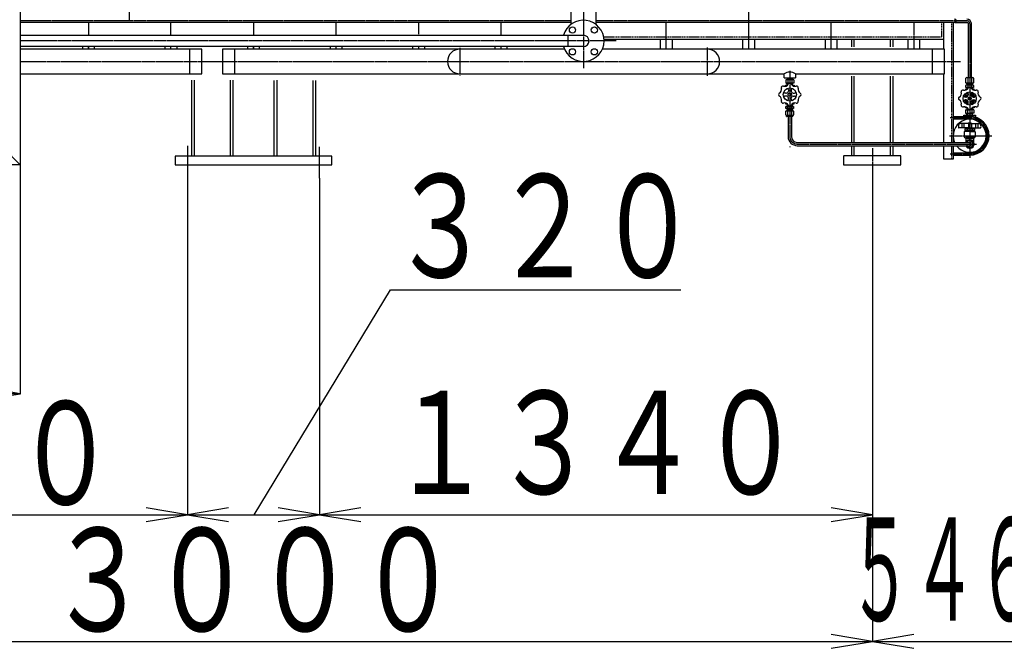
# Model space of a CAD drawing. Extents: x 1948 to 18574, y 465 to 13792.
# Drawn here: x 8481 to 10867, y 675 to 2198 of the extents above; entities that cross this region are included whole.
import ezdxf
from ezdxf.enums import TextEntityAlignment as Align

# ---------------------------------------------------------------- set-up
doc = ezdxf.new("R2010")
doc.units = 0
doc.header["$MEASUREMENT"] = 0
doc.linetypes.add('EXLTYPE2', pattern=[2, 1, -1])
doc.linetypes.add('EXLTYPE3', pattern=[33, 30, -1, 1, -1])
doc.layers.add('LAY-1', color=7, linetype='CONTINUOUS')
doc.layers.add('LAY-3', color=1, linetype='CONTINUOUS')
doc.styles.add('EXCADSTD', font='monotxt', dxfattribs={"bigfont": 'extfont'})

msp = doc.modelspace()

# ---------------------------------------------------------------- linework, layer by layer
at = {"layer": 'LAY-1', "color": 1, "linetype": 'EXLTYPE3'}
for p, q in [((9847.163678, 4301.773809), (9847.163678, 2080.79613)), ((10247.428108, 2126.736414), (10247.428108, 4301.246021)), ((8745.832121, 3047.401133), (8745.832121, 2195.361228)), ((9382.276767, 2195.361228), (8482.212801, 2195.361228)), ((9816.730466, 2195.361228), (9382.276767, 2195.361228)), ((10775.980055, 2195.420388), (9876.730466, 2195.420388)), ((10746.768727, 2200.35288), (10746.768727, 2190.123746)), ((8647.340942, 2191.361228), (8647.340942, 2160.432305)), ((8847.129471, 2160.432305), (8847.129471, 2191.361228)), ((9047.299277, 2191.361228), (9047.299277, 2160.432305)), ((9247.469082, 2160.432305), (9247.469082, 2191.361228)), ((9447.257612, 2191.361228), (9447.257612, 2162.83456)), ((9647.163678, 2160.432305), (9647.163678, 2191.361228)), ((10047.428108, 2126.736414), (10047.428108, 2191.361228)), ((10447.031702, 2126.736414), (10447.031702, 2191.361228)), ((10647.420168, 2191.361228), (10647.420168, 2126.736414)), ((10782.751333, 2188.424125), (10782.751333, 1863.487532)), ((9925.722205, 2146.736414), (8482.212801, 2146.736414)), ((8647.340942, 2133.136414), (8647.340942, 2126.736414)), ((8647.376511, 2126.736414), (8647.376511, 2133.136414)), ((8847.129471, 2126.736414), (8847.129471, 2133.136414)), ((8847.129471, 2126.736414), (8847.129471, 2133.136414)), ((9047.299277, 2133.136414), (9047.299277, 2126.736414)), ((9047.350536, 2126.736414), (9047.350536, 2133.136414)), ((9247.469082, 2126.736414), (9247.469082, 2133.136414)), ((9247.469082, 2126.736414), (9247.469082, 2133.136414)), ((9447.257612, 2133.136414), (9447.257612, 2126.736414)), ((9547.489462, 2130.029926), (9547.489462, 2062.681785)), ((9647.163678, 2126.736414), (9647.163678, 2133.136414)), ((10146.869146, 2130.956789), (10146.869146, 2061.932029)), ((8482.212801, 2096.736414), (10760.560431, 2096.736414)), ((10346.839973, 2074.342904), (10346.839973, 1914.764914)), ((10735.494306, 1960.827812), (10782.786274, 1960.827812)), ((10734.01213, 1916.766711), (10782.751333, 1916.821835)), ((10782.751333, 1916.819447), (10836.368999, 1916.766711)), ((8887.084661, 1892.738121), (8887.084661, 1813.709721)), ((9207.084661, 1813.709721), (9207.084661, 1890.013004)), ((10346.839973, 1891.06609), (10346.839973, 1889.487532)), ((10364.839973, 1896.764914), (10799.423874, 1896.764914)), ((10547.084661, 1886.960061), (10547.084661, 1820.124657)), ((10735.660866, 1872.827812), (10782.786274, 1872.827812))]:
    msp.add_line(p, q, dxfattribs=at)
at = {"layer": 'LAY-1', "color": 2, "linetype": 'CONTINUOUS'}
for p, q in [((8482.212801, 3228.236414), (8482.212801, 1846.736414)), ((9816.730466, 2186.736414), (9816.730466, 2300.736414)), ((9876.730466, 2300.736414), (9876.730466, 2186.736414)), ((9382.276767, 2191.361228), (8482.212801, 2191.361228)), ((9816.730466, 2191.361228), (9382.276767, 2191.361228)), ((10775.751333, 2191.424125), (9876.730466, 2191.424125)), ((10720.407665, 2150.736414), (10720.407665, 2191.319074)), ((10742.786274, 2191.424125), (10742.786274, 1900.827812)), ((10746.768727, 2191.424125), (10775.751333, 2191.424125)), ((10778.79937, 2188.455094), (10778.79937, 2057.894225)), ((10786.773088, 2057.894225), (10786.773088, 2188.569659)), ((8482.212801, 2160.432305), (9846.730466, 2160.432305)), ((9808.630466, 2160.432305), (9808.630466, 2133.232305)), ((9896.730466, 2150.736414), (10720.407665, 2150.736414)), ((10033.552144, 2126.736414), (10033.552144, 2150.736414)), ((10061.552144, 2150.736414), (10061.552144, 2126.736414)), ((10233.428108, 2126.736414), (10233.428108, 2150.736414)), ((10261.428108, 2150.736414), (10261.428108, 2126.736414)), ((10433.031702, 2126.736414), (10433.031702, 2150.736414)), ((10461.031702, 2150.736414), (10461.031702, 2126.736414)), ((10496.488927, 2150.941339), (10496.488927, 2132.06076)), ((10502.488927, 2132.367747), (10502.488927, 2150.733215)), ((10590.301105, 2150.733215), (10590.301105, 2132.674734)), ((10596.301105, 2150.941339), (10596.301105, 2132.367747)), ((10633.420168, 2126.736414), (10633.420168, 2150.736414)), ((10661.420168, 2150.736414), (10661.420168, 2126.736414)), ((10720.407665, 2126.736414), (10720.407665, 2150.736414)), ((9846.730466, 2133.136414), (8482.212801, 2133.136414)), ((8922.129471, 2126.736414), (8482.212801, 2126.736414)), ((8633.376511, 2126.736414), (8633.376511, 2133.136414)), ((8661.376511, 2133.136414), (8661.376511, 2126.736414)), ((8833.129471, 2126.736414), (8833.129471, 2133.136414)), ((8861.129471, 2133.136414), (8861.129471, 2126.736414)), ((8892.129471, 2126.736414), (8892.129471, 2066.736414)), ((8922.129471, 2066.736414), (8922.129471, 2126.736414)), ((9800.904709, 2126.736414), (8972.299277, 2126.736414)), ((8972.299277, 2126.736414), (8972.299277, 2066.736414)), ((9002.299277, 2066.736414), (9002.299277, 2126.736414)), ((9033.350536, 2126.736414), (9033.350536, 2133.136414)), ((9061.350536, 2133.136414), (9061.350536, 2126.736414)), ((9233.469082, 2126.736414), (9233.469082, 2133.136414)), ((9261.469082, 2133.136414), (9261.469082, 2126.736414)), ((9433.257612, 2126.736414), (9433.257612, 2133.136414)), ((9461.257612, 2133.136414), (9461.257612, 2126.736414)), ((9633.163678, 2126.736414), (9633.163678, 2133.136414)), ((9661.163678, 2133.136414), (9661.163678, 2126.736414)), ((10721.805766, 2126.736414), (9893.064047, 2126.736414)), ((10691.805766, 2126.736414), (10691.805766, 2066.736414)), ((10721.805766, 2066.736414), (10721.805766, 2126.736414)), ((8482.212801, 2066.736414), (8922.129471, 2066.736414)), ((8972.299277, 2066.736414), (10332.839973, 2066.736414)), ((10332.839973, 2057.103244), (10332.839973, 2067.103244)), ((10332.839973, 2057.103244), (10360.839973, 2057.103244)), ((10356.654927, 2052.103244), (10337.025018, 2052.103244)), ((10337.025018, 2052.103244), (10337.025018, 2044.103244)), ((10340.198934, 2057.103244), (10340.041803, 2052.103244)), ((10340.947079, 2053.671228), (10340.041803, 2052.103244)), ((10353.588866, 2053.671228), (10340.091079, 2053.671228)), ((10340.947079, 2053.671228), (10341.054934, 2057.103244)), ((10352.732866, 2053.671228), (10352.625011, 2057.103244)), ((10352.732866, 2053.671228), (10353.638142, 2052.103244)), ((10353.481011, 2057.103244), (10353.638142, 2052.103244)), ((10356.654927, 2052.103244), (10356.654927, 2044.103244)), ((10360.839973, 2067.103244), (10360.839973, 2057.103244)), ((10360.839973, 2066.736414), (10721.805766, 2066.736414)), ((10496.488927, 2060.839865), (10496.488927, 1900.764914)), ((10502.488927, 1900.764914), (10502.488927, 2061.146852)), ((10590.301105, 2060.839865), (10590.301105, 1900.764914)), ((10596.301105, 2060.839865), (10596.301105, 1900.764914)), ((10720.407665, 1900.827812), (10720.407665, 2066.297275)), ((10773.604338, 2056.641061), (10774.753071, 2057.894225)), ((10773.604338, 2045.153726), (10773.604338, 2056.641061)), ((10774.753071, 2057.894225), (10790.83534, 2057.894225)), ((10778.199272, 2056.641061), (10778.199272, 2045.153726)), ((10787.38914, 2056.641061), (10787.38914, 2045.153726)), ((10790.83534, 2057.894225), (10792.088504, 2056.641061)), ((10792.088504, 2056.641061), (10792.088504, 2045.153726)), ((8897.474888, 1867.613482), (8897.474888, 2051.476199)), ((8903.474888, 2051.612556), (8903.474888, 1867.613482)), ((8991.474888, 1867.613482), (8991.474888, 2051.476199)), ((8997.474888, 2051.476199), (8997.474888, 1867.613482)), ((9097.474888, 1867.613482), (9097.474888, 2050.79492)), ((9103.474888, 2051.476199), (9103.474888, 1867.613482)), ((9191.474888, 1867.613482), (9191.474888, 2050.79492)), ((9197.474888, 2050.79492), (9197.474888, 1867.613482)), ((10336.320235, 2039.103244), (10341.054934, 2039.103244)), ((10336.320235, 2036.759617), (10336.320235, 2039.103244)), ((10356.654927, 2044.103244), (10337.025018, 2044.103244)), ((10340.947079, 2042.53526), (10340.041803, 2044.103244)), ((10340.198934, 2039.103244), (10340.041803, 2044.103244)), ((10340.091079, 2042.53526), (10343.644499, 2042.53526)), ((10340.947079, 2042.53526), (10341.054934, 2039.103244)), ((10341.909365, 2051.203244), (10341.909365, 2044.903244)), ((10349.99597, 2042.53526), (10353.588866, 2042.53526)), ((10351.770581, 2051.203244), (10351.770581, 2044.903244)), ((10352.588106, 2039.103244), (10357.320235, 2039.103244)), ((10352.732866, 2042.53526), (10352.625011, 2039.103244)), ((10352.732866, 2042.53526), (10353.638142, 2044.103244)), ((10353.481011, 2039.103244), (10353.638142, 2044.103244)), ((10357.320235, 2039.103244), (10357.320235, 2036.759617)), ((10777.06129, 2029.679556), (10772.329173, 2029.679556)), ((10772.329173, 2029.679556), (10772.329173, 2027.335935)), ((10774.753071, 2043.900562), (10773.604338, 2045.153726)), ((10773.604338, 2038.992338), (10774.753071, 2039.82778)), ((10773.604338, 2033.875252), (10773.604338, 2038.992338)), ((10780.117263, 2033.875252), (10773.604338, 2033.875252)), ((10790.83534, 2043.900562), (10774.753071, 2043.900562)), ((10774.753071, 2039.82778), (10790.83534, 2039.82778)), ((10776.027562, 2033.875252), (10776.153267, 2029.875252)), ((10776.029647, 2033.808922), (10776.913317, 2032.925252)), ((10776.057417, 2032.925252), (10779.41401, 2032.925252)), ((10776.216853, 2043.222895), (10776.191122, 2043.891902)), ((10776.215706, 2043.222895), (10789.364349, 2043.222895)), ((10777.071706, 2042.375252), (10776.215706, 2043.222895)), ((10776.913317, 2032.925252), (10777.009167, 2029.875252)), ((10777.065977, 2043.891902), (10777.065977, 2042.373771)), ((10788.516706, 2042.375252), (10777.071706, 2042.375252)), ((10777.071706, 2039.82778), (10777.071706, 2042.375252)), ((10778.199272, 2038.992338), (10778.199272, 2033.875252)), ((10792.088504, 2033.875252), (10785.441887, 2033.875252)), ((10786.245604, 2032.925252), (10789.530994, 2032.925252)), ((10787.38914, 2038.992338), (10787.38914, 2033.875252)), ((10788.516284, 2043.866171), (10788.516284, 2042.373771)), ((10789.364349, 2043.222895), (10788.516706, 2042.375252)), ((10788.516706, 2042.375252), (10788.516706, 2039.82778)), ((10788.675094, 2032.925252), (10788.579244, 2029.875252)), ((10793.329121, 2029.679556), (10788.597004, 2029.679556)), ((10789.560849, 2033.875252), (10788.675094, 2032.925252)), ((10789.365408, 2043.891902), (10789.365408, 2043.222895)), ((10789.435144, 2029.875252), (10789.560849, 2033.875252)), ((10792.088504, 2045.153726), (10790.83534, 2043.900562)), ((10790.83534, 2039.82778), (10792.088504, 2038.992338)), ((10792.088504, 2038.992338), (10792.088504, 2033.875252)), ((10793.329121, 2027.335935), (10793.329121, 2029.679556)), ((10338.320235, 2020.103244), (10335.561904, 2020.103244)), ((10338.320235, 2013.103244), (10335.561904, 2013.103244)), ((10343.320235, 2027.861574), (10343.320235, 2025.103244)), ((10343.320235, 2005.344914), (10343.320235, 2008.103244)), ((10350.320235, 2027.861574), (10350.320235, 2025.103244)), ((10350.320235, 2005.344914), (10350.320235, 2008.103244)), ((10355.320235, 2020.103244), (10358.078565, 2020.103244)), ((10355.320235, 2013.103244), (10358.078565, 2013.103244)), ((10774.329168, 2010.679603), (10771.570845, 2010.679603)), ((10772.829147, 2012.953115), (10779.329156, 2016.705897)), ((10772.829147, 2010.679603), (10772.829147, 2012.953115)), ((10779.329156, 2018.437914), (10779.329156, 2015.679591)), ((10784.455493, 2005.553267), (10781.202802, 2008.805958)), ((10784.455493, 2008.805958), (10781.202802, 2005.553267)), ((10786.329138, 2018.437914), (10786.329138, 2015.679591)), ((10786.329138, 2016.705897), (10792.829147, 2012.953115)), ((10791.329126, 2010.679603), (10794.087449, 2010.679603)), ((10792.829147, 2012.953115), (10792.829147, 2010.679603)), ((10336.320235, 1996.446871), (10336.320235, 1994.103244)), ((10336.320235, 1994.103244), (10341.139689, 1994.103244)), ((10339.089973, 1987.903244), (10337.597973, 1987.772711)), ((10337.597973, 1982.633777), (10337.597973, 1987.772711)), ((10339.089973, 1982.503244), (10337.597973, 1982.633777)), ((10339.089973, 1987.903244), (10346.859754, 1987.903244)), ((10339.089973, 1982.003244), (10339.089973, 1982.503244)), ((10354.589973, 1982.503244), (10339.089973, 1982.503244)), ((10339.089973, 1982.003244), (10354.589973, 1982.003244)), ((10340.250737, 1994.103244), (10340.130463, 1990.27607)), ((10340.130463, 1990.27607), (10340.92661, 1991.072217)), ((10340.130463, 1990.27607), (10340.130463, 1987.903244)), ((10343.374232, 1991.072217), (10340.155483, 1991.072217)), ((10340.92661, 1991.072217), (10341.021864, 1994.103244)), ((10341.339973, 1979.505601), (10341.339973, 1982.003244)), ((10342.297337, 1982.703244), (10342.297337, 1987.703244)), ((10346.859754, 1991.072217), (10346.839973, 1991.072217)), ((10346.859754, 1987.903244), (10354.589973, 1987.903244)), ((10353.629059, 1991.072217), (10350.266237, 1991.072217)), ((10351.487205, 1982.703244), (10351.487205, 1987.720227)), ((10352.339973, 1979.505601), (10352.339973, 1982.003244)), ((10352.588106, 1994.103244), (10357.320235, 1994.103244)), ((10352.753421, 1991.072217), (10352.658167, 1994.103244)), ((10353.65747, 1990.168168), (10352.753421, 1991.072217)), ((10353.65747, 1990.168168), (10353.533806, 1994.103244)), ((10353.65747, 1990.168168), (10353.65747, 1987.903244)), ((10354.589973, 1987.903244), (10356.081973, 1987.772711)), ((10354.589973, 1982.503244), (10356.081973, 1982.633777)), ((10354.589973, 1982.003244), (10354.589973, 1982.503244)), ((10356.082139, 1987.772696), (10356.082139, 1982.633792)), ((10357.320235, 1994.103244), (10357.320235, 1996.446871)), ((10774.329168, 2003.679621), (10771.570845, 2003.679621)), ((10772.329173, 1984.679668), (10772.329173, 1987.02329)), ((10777.06129, 1984.679668), (10772.329173, 1984.679668)), ((10772.829147, 2001.40611), (10772.829147, 2003.679621)), ((10779.329156, 1997.653328), (10772.829147, 2001.40611)), ((10776.145257, 1984.827816), (10775.988126, 1979.827816)), ((10776.893402, 1981.3958), (10775.988126, 1979.827816)), ((10776.037402, 1981.3958), (10779.54527, 1981.3958)), ((10776.893402, 1981.3958), (10777.001257, 1984.827816)), ((10779.329156, 1995.92131), (10779.329156, 1998.679633)), ((10782.786274, 1981.3958), (10782.786296, 1981.3958)), ((10789.535189, 1981.3958), (10786.113025, 1981.3958)), ((10792.829147, 2001.40611), (10786.329138, 1997.653328)), ((10786.329138, 1995.92131), (10786.329138, 1998.679633)), ((10788.679189, 1981.3958), (10788.571334, 1984.827816)), ((10793.329121, 1984.679668), (10788.597004, 1984.679668)), ((10788.679189, 1981.3958), (10789.584465, 1979.827816)), ((10789.427334, 1984.827816), (10789.584465, 1979.827816)), ((10791.329126, 2003.679621), (10794.087449, 2003.679621)), ((10792.829147, 2003.679621), (10792.829147, 2001.40611)), ((10793.329121, 1987.02329), (10793.329121, 1984.679668)), ((10337.597973, 1976.143743), (10338.851137, 1977.396907)), ((10337.597973, 1967.156408), (10337.597973, 1976.143743)), ((10338.851137, 1965.903244), (10337.597973, 1967.156408)), ((10338.851137, 1977.396907), (10354.933406, 1977.396907)), ((10354.933406, 1965.903244), (10338.851137, 1965.903244)), ((10339.089973, 1977.896907), (10354.589973, 1977.896907)), ((10339.089973, 1977.396907), (10339.089973, 1977.896907)), ((10339.089973, 1963.703244), (10339.089973, 1965.903244)), ((10354.289973, 1963.403244), (10339.389973, 1963.403244)), ((10340.589973, 1978.755601), (10341.339973, 1979.505601)), ((10340.589973, 1977.896907), (10340.589973, 1978.755601)), ((10353.089973, 1978.755601), (10340.589973, 1978.755601)), ((10341.339973, 1979.505601), (10352.339973, 1979.505601)), ((10341.339973, 1979.505601), (10341.339973, 1977.896907)), ((10342.297337, 1967.156408), (10342.297337, 1976.143743)), ((10342.839973, 1963.403244), (10342.839973, 1914.764914)), ((10350.839973, 1963.403244), (10350.839973, 1914.764914)), ((10351.487205, 1967.156408), (10351.487205, 1976.143743)), ((10353.089973, 1978.755601), (10352.339973, 1979.505601)), ((10352.339973, 1979.505601), (10352.339973, 1977.896907)), ((10353.089973, 1977.896907), (10353.089973, 1978.755601)), ((10354.589973, 1977.396907), (10354.589973, 1977.896907)), ((10354.589973, 1963.703244), (10354.589973, 1965.903244)), ((10354.933406, 1977.396907), (10356.082139, 1976.143743)), ((10356.082139, 1967.156408), (10354.933406, 1965.903244)), ((10356.082139, 1976.143743), (10356.082139, 1967.156408)), ((10742.786274, 1963.827812), (10782.786274, 1963.827812)), ((10742.786274, 1957.827812), (10782.751333, 1957.827812)), ((10771.363826, 1960.835765), (10753.217987, 1960.835765)), ((10768.786274, 1966.827812), (10796.786274, 1966.827812)), ((10768.786274, 1963.827812), (10768.786274, 1966.827812)), ((10782.786274, 1960.835765), (10771.363826, 1960.835765)), ((10772.971341, 1979.827816), (10772.971341, 1971.827816)), ((10772.971341, 1979.827816), (10781.750661, 1979.827816)), ((10772.971341, 1971.827816), (10782.786296, 1971.827816)), ((10776.893402, 1970.259832), (10775.988126, 1971.827816)), ((10776.145257, 1966.827816), (10775.988126, 1971.827816)), ((10782.786296, 1970.259832), (10776.037402, 1970.259832)), ((10776.893402, 1970.259832), (10777.001257, 1966.827816)), ((10777.855688, 1978.927816), (10777.855688, 1972.627816)), ((10782.786274, 1979.827816), (10782.786296, 1979.827816)), ((10792.60125, 1971.827816), (10782.786296, 1971.827816)), ((10789.535189, 1970.259832), (10782.786296, 1970.259832)), ((10792.60125, 1979.827816), (10783.907633, 1979.827816)), ((10787.716904, 1978.927816), (10787.716904, 1972.627816)), ((10788.679189, 1970.259832), (10788.571334, 1966.827816)), ((10788.679189, 1970.259832), (10789.584465, 1971.827816)), ((10789.427334, 1966.827816), (10789.584465, 1971.827816)), ((10792.60125, 1979.827816), (10792.60125, 1971.827816)), ((10796.786274, 1966.827812), (10796.786274, 1961.69428)), ((10782.786274, 1936.127812), (10756.391831, 1936.127812)), ((10782.786274, 1946.127812), (10760.420205, 1946.127812)), ((10763.459214, 1946.127712), (10763.459214, 1936.127812)), ((10768.475402, 1946.127712), (10768.475402, 1936.127812)), ((10771.239269, 1933.434587), (10771.239269, 1930.905162)), ((10772.786282, 1934.327742), (10771.239292, 1933.434587)), ((10792.786082, 1934.327742), (10772.786282, 1934.327742)), ((10777.012737, 1933.434587), (10777.012737, 1930.905162)), ((10778.786274, 1935.627812), (10777.786274, 1934.627812)), ((10777.786274, 1934.627812), (10777.786274, 1934.327742)), ((10778.411274, 1935.252812), (10778.411274, 1934.327742)), ((10778.786274, 1946.152367), (10778.786274, 1946.027812)), ((10778.786274, 1936.127812), (10778.786274, 1935.627812)), ((10780.344575, 1936.127812), (10780.344575, 1946.127712)), ((10782.786274, 1946.127812), (10805.152343, 1946.127812)), ((10782.786274, 1936.127812), (10809.180718, 1936.127812)), ((10786.786274, 1946.152367), (10786.786274, 1946.027812)), ((10786.786274, 1936.127812), (10786.786274, 1935.627812)), ((10786.786274, 1935.627812), (10787.786274, 1934.627812)), ((10787.161274, 1935.252812), (10787.161274, 1934.327742)), ((10787.438536, 1946.127712), (10787.438536, 1936.127812)), ((10787.786274, 1934.627812), (10787.786274, 1934.327742)), ((10788.559627, 1933.434587), (10788.559627, 1930.905162)), ((10794.333072, 1933.434587), (10792.786082, 1934.327742)), ((10794.33328, 1933.434587), (10794.33328, 1930.905162)), ((10797.097147, 1946.127712), (10797.097147, 1936.127812)), ((10802.113334, 1946.127712), (10802.113334, 1936.127812)), ((10769.786274, 1926.327812), (10769.786274, 1914.597508)), ((10782.786274, 1927.327812), (10770.786274, 1927.327812)), ((10771.239269, 1930.905162), (10794.33328, 1930.905162)), ((10772.239269, 1930.327812), (10771.239269, 1930.905162)), ((10771.239269, 1929.750462), (10772.239269, 1930.327812)), ((10771.239269, 1929.750462), (10794.33328, 1929.750462)), ((10771.239269, 1929.750462), (10771.239269, 1928.327812)), ((10771.239269, 1928.327812), (10782.786274, 1928.327812)), ((10793.33328, 1930.327812), (10772.239269, 1930.327812)), ((10772.286274, 1913.627812), (10793.786274, 1913.627812)), ((10773.286274, 1909.827812), (10773.286274, 1901.299948)), ((10773.536274, 1928.327812), (10773.536274, 1927.327812)), ((10774.886274, 1911.127812), (10791.086274, 1911.127812)), ((10777.012737, 1929.750462), (10777.012737, 1928.327812)), ((10794.33328, 1928.327812), (10782.786274, 1928.327812)), ((10782.786274, 1927.327812), (10794.786274, 1927.327812)), ((10788.559627, 1929.750462), (10788.559627, 1928.327812)), ((10792.036274, 1928.327812), (10792.036274, 1927.327812)), ((10792.286274, 1909.827812), (10792.286274, 1901.299948)), ((10793.33328, 1930.327812), (10794.33328, 1930.905162)), ((10794.33328, 1929.750462), (10793.33328, 1930.327812)), ((10794.33328, 1929.750462), (10794.33328, 1928.327812)), ((10795.786274, 1926.327812), (10795.786274, 1914.597508)), ((8442.212801, 1886.736414), (8482.212801, 1846.736414)), ((10353.839973, 1892.764914), (10353.840039, 1892.764914)), ((10364.839973, 1900.764914), (10782.786274, 1900.764914)), ((10364.839973, 1892.764914), (10782.786274, 1892.764914)), ((10496.488927, 1892.764914), (10496.488927, 1868.051211)), ((10502.488927, 1868.051211), (10502.488927, 1892.764914)), ((10590.301105, 1892.764914), (10590.301105, 1868.051211)), ((10596.301105, 1892.764914), (10596.301105, 1868.051211)), ((10720.407665, 1860.260244), (10720.407665, 1892.827812)), ((10742.786274, 1892.827812), (10742.786274, 1860.260244)), ((10774.131177, 1900.827812), (10777.306603, 1906.327812)), ((10777.306603, 1887.327812), (10774.131177, 1892.827812)), ((10777.933137, 1905.327812), (10775.286274, 1900.827812)), ((10775.286274, 1892.827812), (10777.933137, 1888.327812)), ((10777.306603, 1906.327812), (10788.271052, 1906.327812)), ((10788.271052, 1887.327812), (10777.306603, 1887.327812)), ((10787.693507, 1905.327812), (10777.933137, 1905.327812)), ((10777.933137, 1888.327812), (10787.693507, 1888.327812)), ((10792.600984, 1896.827812), (10787.693507, 1905.327812)), ((10787.693507, 1888.327812), (10792.600984, 1896.827812)), ((10788.271052, 1906.327812), (10793.755879, 1896.827812)), ((10793.755879, 1896.827812), (10788.271052, 1887.327812)), ((10788.353059, 1889.827812), (10788.352973, 1889.827812)), ((10788.352973, 1889.827812), (10788.353061, 1889.827723)), ((10788.353061, 1889.827723), (10788.353059, 1889.827812)), ((8857.474888, 1867.613482), (8857.474888, 1846.736414)), ((9237.474888, 1867.613482), (8857.474888, 1867.613482)), ((9237.474888, 1846.736414), (9237.474888, 1867.613482)), ((10616.050038, 1868.051211), (10476.739994, 1868.051211)), ((10476.739994, 1867.517456), (10476.739994, 1846.701013)), ((10616.050038, 1846.701013), (10616.050038, 1868.051211)), ((10742.786274, 1875.827812), (10782.786274, 1875.827812)), ((10742.786274, 1869.827812), (10782.786274, 1869.827812)), ((8482.212801, 1846.736414), (7852.212801, 1846.736414)), ((8857.474888, 1846.736414), (9237.474888, 1846.736414)), ((10476.739994, 1846.701013), (10616.050038, 1846.701013)), ((10742.786274, 1860.260244), (10720.407665, 1860.260244))]:
    msp.add_line(p, q, dxfattribs=at)
at = {"layer": 'LAY-1', "color": 1, "linetype": 'EXLTYPE2'}
for p, q in [((10714.407665, 2191.424125), (10714.407665, 2156.736414)), ((10738.997995, 2191.424125), (10738.997995, 1900.827812)), ((9895.827659, 2156.736414), (10714.407665, 2156.736414)), ((10738.997995, 1892.827812), (10738.997995, 1860.260244))]:
    msp.add_line(p, q, dxfattribs=at)
at = {"layer": 'LAY-1', "color": 2, "linetype": 'CONTINUOUS'}
for centre, radius in [((9820.213962, 2173.252919), 7.5), ((9873.24697, 2173.252919), 7.5), ((9820.213962, 2120.21991), 7.5), ((9873.24697, 2120.21991), 7.5), ((10346.820235, 2016.603244), 16), ((10346.820235, 2016.603244), 4), ((10782.829147, 2007.179612), 15.99996), ((10782.829147, 2007.179612), 3.5)]:
    msp.add_circle(centre, radius, dxfattribs=at)
for centre, radius, start, end in [((9846.730466, 2146.736414), 50, 195.669158, 164.102467), ((10746.768727, 2195.424125), 4, 270, 90), ((10775.786934, 2188.424125), 11, 0, 90), ((10775.786934, 2188.424125), 3, 0, 90), ((9846.730466, 2146.736414), 13.6, 270, 90), ((9547.489462, 2096.736414), 30, 90, 270), ((10146.869146, 2096.736414), 30, 270, 90), ((10346.839973, 2044.54191), 26.552096, 58.179129, 121.820871), ((10775.901805, 2055.182161), 2.721534, 32.415707, 147.584293), ((10782.794206, 2048.843623), 9.050606, 59.489682, 120.510318), ((10789.738822, 2055.095884), 2.812219, 33.329363, 146.670637), ((10316.848849, 2029.017798), 10, 297.531865, 17.468135), ((10330.203225, 2033.220253), 4, 72.531865, 197.468135), ((10334.40568, 2046.57463), 10, 252.531865, 332.468135), ((10340.320235, 2027.861574), 3, 0, 120), ((10346.820235, 2040.103244), 4, 90, 152.468135), ((10346.820235, 2040.103244), 4, 27.531865, 90), ((10353.320235, 2027.861574), 3, 60, 180), ((10359.234789, 2046.57463), 10, 207.531865, 287.468135), ((10363.437244, 2033.220253), 4, 342.531865, 107.468135), ((10376.79162, 2029.017798), 10, 162.531865, 242.468135), ((10770.414624, 2037.150923), 9.999975, 252.531865, 332.468135), ((10775.901805, 2046.618858), 2.724879, 212.526316, 327.473684), ((10775.901805, 2036.253291), 3.575015, 50.010629, 129.989371), ((10782.794206, 2052.951165), 9.050606, 239.489682, 300.510318), ((10782.794206, 2026.208082), 13.58494, 70.230481, 109.769519), ((10782.829147, 2030.679553), 3.99999, 90, 152.468135), ((10782.829147, 2030.679553), 3.99999, 27.531865, 90), ((10795.243671, 2037.150923), 9.999975, 207.531865, 287.468135), ((10789.738822, 2046.695699), 2.81046, 213.274785, 326.725215), ((10789.738822, 2036.105868), 3.721923, 50.853267, 129.146733), ((10323.320235, 2016.603244), 4, 117.531865, 180), ((10323.320235, 2016.603244), 4, 180, 242.468135), ((10316.848849, 2004.188689), 10, 342.531865, 62.468135), ((10339.717124, 1998.263699), 15.772928, 267.721248, 267.721248), ((10335.561904, 2023.103244), 3, 150, 270), ((10335.561904, 2010.103244), 3, 90, 210), ((10338.320235, 2025.103244), 5, 270, 0), ((10338.320235, 2008.103244), 5, 0, 90), ((10340.320235, 2005.344914), 3, 240, 0), ((10355.320235, 2025.103244), 5, 180, 270), ((10355.320235, 2008.103244), 5, 90, 180), ((10353.320235, 2005.344914), 3, 180, 300), ((10358.078565, 2023.103244), 3, 270, 30), ((10358.078565, 2010.103244), 3, 330, 90), ((10376.79162, 2004.188689), 10, 117.531865, 197.468135), ((10370.320235, 2016.603244), 4, 0, 62.468135), ((10370.320235, 2016.603244), 4, 297.531865, 0), ((10759.329206, 2007.179612), 3.99999, 117.531865, 180), ((10759.329206, 2007.179612), 3.99999, 180, 242.468135), ((10752.857836, 2019.594136), 9.999975, 297.531865, 17.468135), ((10766.212179, 2023.79658), 3.99999, 72.531865, 197.468135), ((10771.570845, 2013.679596), 2.999993, 150, 270), ((10782.829147, 2007.179612), 13, 106.748398, 162.730528), ((10774.329168, 2015.679591), 4.999987, 270, 0), ((10776.329163, 2018.437914), 2.999993, 0, 120), ((10789.329131, 2018.437914), 2.999993, 60, 180), ((10791.329126, 2015.679591), 4.999987, 180, 270), ((10782.829147, 2007.179612), 13, 16.748398, 73.251602), ((10794.087449, 2013.679596), 2.999993, 270, 30), ((10799.446115, 2023.79658), 3.99999, 342.531865, 107.468135), ((10812.800458, 2019.594136), 9.999975, 162.531865, 242.468135), ((10806.329088, 2007.179612), 3.99999, 0, 62.468135), ((10806.329088, 2007.179612), 3.99999, 297.531865, 0), ((10330.203225, 1999.986235), 4, 162.531865, 287.468135), ((10334.40568, 1986.631858), 10, 27.531865, 107.468135), ((10339.717124, 1972.142789), 15.772928, 80.58496, 87.721248), ((10339.717124, 1998.263699), 15.772928, 272.278752, 279.41504), ((10346.892271, 1935.026536), 52.876734, 85.014768, 94.985232), ((10346.892271, 2035.379952), 52.876734, 265.014768, 274.985232), ((10346.820235, 1993.103244), 4, 207.531865, 270), ((10346.820235, 1993.103244), 4, 270, 332.468135), ((10359.234789, 1986.631858), 10, 72.531865, 152.468135), ((10353.962822, 1972.142789), 15.772928, 92.278752, 99.41504), ((10353.962822, 1998.263699), 15.772928, 260.58496, 267.721248), ((10363.437244, 1999.986235), 4, 252.531865, 17.468135), ((10752.857836, 1994.765089), 9.999975, 342.531865, 62.468135), ((10766.212179, 1990.562644), 3.99999, 162.531865, 287.468135), ((10770.414624, 1977.208301), 9.999975, 27.531865, 107.468135), ((10771.570845, 2000.679628), 2.999993, 90, 210), ((10782.829147, 2007.179612), 13, 196.748398, 252.730528), ((10774.329168, 1998.679633), 4.999987, 0, 90), ((10776.329163, 1995.92131), 2.999993, 240, 0), ((10782.829147, 1983.679671), 3.99999, 207.531865, 270), ((10782.829147, 1983.679671), 3.99999, 270, 332.468135), ((10789.329131, 1995.92131), 2.999993, 180, 300), ((10791.329126, 1998.679633), 4.999987, 90, 180), ((10795.243671, 1977.208301), 9.999975, 72.531865, 152.468135), ((10782.829147, 2007.179612), 13, 286.748398, 343.251602), ((10794.087449, 2000.679628), 2.999993, 330, 90), ((10799.446115, 1990.562644), 3.99999, 252.531865, 17.468135), ((10812.800458, 1994.765089), 9.999975, 117.531865, 197.468135), ((10339.947655, 1974.60177), 2.81046, 33.274785, 146.725215), ((10339.947655, 1968.701585), 2.812219, 213.329363, 326.670637), ((10339.389973, 1963.703244), 0.3, 180, 270), ((10346.892271, 1968.346304), 9.050606, 59.489682, 120.510318), ((10346.892271, 1974.953846), 9.050606, 239.489682, 300.510318), ((10353.784672, 1974.678611), 2.724879, 32.526316, 147.473684), ((10353.784672, 1968.615308), 2.721534, 212.415707, 327.584293), ((10354.289973, 1963.703244), 0.3, 270, 0), ((10782.786274, 1916.827812), 40, 216.982599, 203.578178), ((10782.786274, 1916.827812), 41, 269.951171, 90), ((10782.786274, 1916.827812), 47, 270, 90), ((10775.286274, 1939.127812), 20, 172.337744, 186.042328), ((10756.391831, 1937.127812), 1, 186.042328, 270), ((10760.420205, 1941.127812), 5, 90, 172.337744), ((10774.126014, 1929.216147), 5.111594, 55.615753, 124.384247), ((10782.786182, 1915.221097), 19.106645, 72.412046, 107.587954), ((10779.786274, 1946.152367), 1, 115.376934, 180), ((10782.786274, 1939.827812), 8, 90, 115.376934), ((10782.786274, 1939.827812), 8, 64.623066, 90), ((10785.786274, 1946.152367), 1, 0, 64.623066), ((10791.446349, 1929.216147), 5.111594, 55.615753, 124.384247), ((10805.152343, 1941.127812), 5, 7.662256, 90), ((10809.180718, 1937.127812), 1, 270, 353.957672), ((10790.286274, 1939.127812), 20, 353.957672, 7.662256), ((10364.839973, 1914.764914), 22, 180, 270), ((10364.839973, 1914.764914), 14, 180, 270), ((10770.786274, 1926.327812), 1, 90, 180), ((10772.786274, 1914.597508), 3, 180, 252.542397), ((10771.286274, 1909.827812), 2, 0, 72.542397), ((10794.286274, 1909.827812), 2, 107.457603, 180), ((10792.786274, 1914.597508), 3, 287.457603, 0), ((10794.786274, 1926.327812), 1, 0, 90), ((10782.786274, 1896.827812), 10.5, 0, 157.607312), ((10782.786274, 1896.827812), 10.5, 202.392688, 0), ((10782.786274, 1896.827812), 9.5, 122.911181, 155.195726), ((10782.786274, 1896.827812), 9.5, 204.804274, 237.088819), ((10782.786274, 1896.827812), 8.5, 208.072487, 151.927513), ((10782.786274, 1896.827812), 8, 209.999998, 150.000002), ((10782.786274, 1896.827812), 9.5, 63.474648, 116.525352), ((10782.786274, 1896.827812), 9.5, 243.474648, 296.525352), ((10782.786274, 1896.827812), 4, 270, 90), ((10782.786274, 1896.827812), 9.5, 3.471792, 56.528208), ((10782.786274, 1896.827812), 9.5, 303.471792, 356.528208)]:
    msp.add_arc(centre, radius, start, end, dxfattribs=at)
at = {"layer": 'LAY-1', "color": 1, "linetype": 'EXLTYPE3'}
for centre, radius, start, end in [((10775.751333, 2188.424125), 7, 0, 90), ((10782.786274, 1916.827812), 44, 270, 90), ((10364.839973, 1914.764914), 18, 180, 270)]:
    msp.add_arc(centre, radius, start, end, dxfattribs=at)
at = {"layer": 'LAY-3', "color": 1, "linetype": 'CONTINUOUS'}
for p, q in [((8482.212801, 1849.736441), (8482.212801, 1291.087532)), ((8887.084661, 1813.709755), (8887.084661, 998.087532)), ((9207.084661, 1813.709755), (9207.084661, 998.087532)), ((10547.084661, 1820.124615), (10547.084661, 691.087532)), ((8482.212801, 1291.587532), (7852.212801, 1291.587532)), ((8482.212801, 1291.587532), (8382.212801, 1308.254199)), ((8382.212801, 1274.920866), (8482.212801, 1291.587532)), ((8887.084661, 998.587532), (8787.084661, 1015.254199)), ((8987.084661, 1015.254199), (8887.084661, 998.587532)), ((9207.084661, 998.587532), (9107.084661, 1015.254199)), ((9307.084661, 1015.254199), (9207.084661, 998.587532)), ((10547.084661, 998.587532), (10447.084661, 1015.254199)), ((7547.084661, 998.587532), (8887.084661, 998.587532)), ((8787.084661, 981.920866), (8887.084661, 998.587532)), ((8887.084661, 998.587532), (9207.084661, 998.587532)), ((8887.084661, 998.587532), (8987.084661, 981.920866)), ((9107.084661, 981.920866), (9207.084661, 998.587532)), ((9207.084661, 998.587532), (10547.084661, 998.587532)), ((9207.084661, 998.587532), (9307.084661, 981.920866)), ((10447.084661, 981.920866), (10547.084661, 998.587532)), ((10547.084661, 691.587532), (10447.084661, 708.254199)), ((10647.084661, 708.254199), (10547.084661, 691.587532)), ((7547.084661, 691.587532), (10547.084661, 691.587532)), ((10447.084661, 674.920866), (10547.084661, 691.587532)), ((10547.084661, 691.587532), (11093.584661, 691.587532)), ((10547.084661, 691.587532), (10647.084661, 674.920866))]:
    msp.add_line(p, q, dxfattribs=at)
at = {"layer": 'LAY-3', "color": 1, "linetype": 'CONTINUOUS', "flags": 128}
msp.add_lwpolyline([(9049, 998.587532), (9379, 1543.5), (10082.5, 1543.5)], dxfattribs=at)

# ---------------------------------------------------------------- texts
at = {"layer": 'LAY-3', "color": 3, "linetype": 'CONTINUOUS', "style": 'EXCADSTD'}
for s, width, p, p2 in [('３２０', 0.84, (9377.084661, 1573.587532), (10127.084661, 1573.587532)), ('１３４０', 0.84, (9377.084661, 1048.587532), (10377.084661, 1048.587532)), ('１３４０', 0.84, (7717.084661, 1023.587532), (8717.084661, 1023.587532)), ('５４６.５', 0.463904, (10487.834661, 741.587532), (11152.834661, 741.587532)), ('３０００', 0.84, (8547.084661, 716.587532), (9547.084661, 716.587532))]:
    msp.add_text(s, height=250, dxfattribs=dict(at, width=width)).set_placement(p, p2, align=Align.FIT)

doc.saveas('drawing.dxf')
